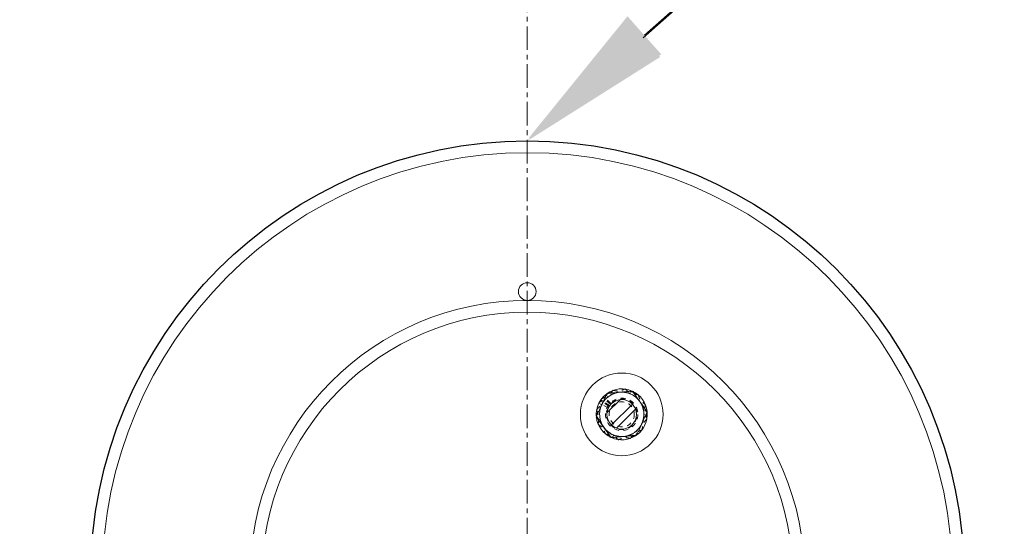
# Model space of a CAD drawing. Units: inches. Extents: x -455 to 381, y -365 to 185.
# Drawn here: x -263 to -242, y -47 to -37 of the extents above; entities that cross this region are included whole.
import ezdxf
from ezdxf import colors
from ezdxf.entities.mleader import LeaderData, LeaderLine
from ezdxf.math import Vec2, Vec3

# ---------------------------------------------------------------- set-up
doc = ezdxf.new("R2010")
doc.units = ezdxf.units.IN
doc.header["$MEASUREMENT"] = 0
for name, pattern in [('CENTER', [2, 1.25, -0.25, 0.25, -0.25]), ('CENTERX2', [0.8, 0.5, -0.1, 0.1, -0.1]), ('HIDDEN', [0.075, 0.05, -0.025])]:
    doc.linetypes.add(name, pattern=pattern)
doc.layers.add('EN VORTEX TEXT', color=94, linetype='Continuous', lineweight=9)
doc.layers.add('grid', color=1, linetype='CENTER', lineweight=5)
doc.layers.add('FR VORTEX TEXT', color=73, linetype='Continuous')
doc.styles.add('Vortex annotative', font='arial.ttf')

msp = doc.modelspace()

# ---------------------------------------------------------------- hatches: boundary and pattern name
at = {"linetype": 'Continuous', "lineweight": 0}
h = msp.add_hatch(dxfattribs=at)
h.set_pattern_fill('ANSI32', style=0)
h.set_pattern_definition([(45, (-217.0146, -20.76806), (-0.265165, 0.265165), []), (45, (-216.83784, -20.76806), (-0.265165, 0.265165), [])])
edge = h.paths.add_edge_path(flags=0)
edge.add_arc((-249.772, -45.0334), 0.3125, 0, 360)

# ---------------------------------------------------------------- linework, layer by layer
at = {"color": 7, "linetype": 'HIDDEN', "lineweight": 0}
for p, q in [((-250.0827, -44.5924), (-250.0894, -44.5971)), ((-250.0444, -44.8589), (-250.2263, -44.7424)), ((-250.0353, -44.8455), (-250.2112, -44.7201)), ((-250.0137, -44.8185), (-250.1752, -44.6749)), ((-250.0376, -44.8487), (-250.1635, -44.7611)), ((-250.0027, -44.8066), (-250.1567, -44.6552)), ((-250.0632, -44.8925), (-250.1943, -44.8291)), ((-249.2345, -44.9864), (-249.2357, -44.9745)), ((-250.3094, -45.0808), (-250.3084, -45.0911)), ((-249.998, -45.5233), (-249.9906, -45.5266)), ((-249.4619, -45.4749), (-249.4529, -45.4685))]:
    msp.add_line(p, q, dxfattribs=at)
at = {"color": 7, "linetype": 'Continuous', "lineweight": 0}
for p, q in [((-250.1943, -44.8291), (-250.2576, -44.7984)), ((-250.1635, -44.7611), (-250.2149, -44.7253))]:
    msp.add_line(p, q, dxfattribs=at)
at = {"color": 7, "linetype": 'HIDDEN', "lineweight": 0, "flags": 128}
for points in [[(-249.5441, -44.5444), (-249.5507, -44.5414), (-249.5541, -44.5399)], [(-250.0376, -44.8487), (-250.0518, -44.8711), (-250.0632, -44.8925)]]:
    msp.add_lwpolyline(points, dxfattribs=at)
at = {"color": 7, "linetype": 'Continuous'}
msp.add_circle((-251.772, -48.4975), 9.25, dxfattribs=at)
at = {"color": 7, "linetype": 'Continuous', "lineweight": 0}
for centre, radius in [((-251.772, -48.4975), 9), ((-251.772, -42.435), 0.1875), ((-251.772, -48.4975), 5.875), ((-251.772, -48.4975), 5.625), ((-249.772, -45.0334), 0.875), ((-249.772, -45.0334), 0.3125)]:
    msp.add_circle(centre, radius, dxfattribs=at)
at = {"color": 7, "linetype": 'HIDDEN', "lineweight": 0}
for radius in [0.3438, 0.2655]:
    msp.add_circle((-249.772, -45.0334), radius, dxfattribs=at)
at = {"color": 7, "linetype": 'Continuous', "lineweight": 0}
for radius, start, end in [(0.5395, 126.03622, 145.1785), (0.469, 95.63219, 155.63219), (0.5395, 66.17672, 125.17101), (0.469, 35.63219, 95.63219), (0.5395, 6.27006, 65.01293), (0.5395, 154.1785, 185.03645), (0.469, 335.63219, 35.63219), (0.469, 155.63219, 215.63219), (0.5395, 306.25262, 4.99372), (0.5395, 186.14107, 245.23214), (0.469, 275.63219, 335.63219), (0.469, 215.63219, 275.63219), (0.5395, 246.09676, 305.08565)]:
    msp.add_arc((-249.772, -45.0334), radius, start, end, dxfattribs=at)
at = {"color": 7, "linetype": 'HIDDEN', "lineweight": 0}
for radius, start, end in [(0.5395, 145.1785, 154.1785), (0.3235, 154.1785, 145.1785)]:
    msp.add_arc((-249.772, -45.0334), radius, start, end, dxfattribs=at)
for points, knots in [([(-250.2033, -44.706), (-250.1831, -44.6975), (-250.1428, -44.6805), (-250.0808, -44.6544), (-250.0177, -44.6279), (-249.975, -44.61), (-249.9537, -44.601)], [0, 0, 0, 0, 0.24771125, 0.49536533, 0.74770529, 1, 1, 1, 1]), ([(-250.1889, -44.8186), (-250.186, -44.8129), (-250.1733, -44.7884), (-250.1511, -44.7452), (-250.1222, -44.6891), (-250.0934, -44.6332), (-250.0744, -44.5963), (-250.0649, -44.5779)], [0, 0, 0, 0, 0.07006419, 0.30043053, 0.53083334, 0.76539397, 1, 1, 1, 1]), ([(-250.1313, -44.732), (-250.1272, -44.7271), (-250.1095, -44.706), (-250.0783, -44.6688), (-250.0377, -44.6204), (-249.9973, -44.5722), (-249.9707, -44.5404), (-249.9573, -44.5246)], [0, 0, 0, 0, 0.07006388, 0.30043044, 0.53083412, 0.76539368, 1, 1, 1, 1]), ([(-250.0649, -44.5779), (-250.043, -44.5768), (-249.9993, -44.5747), (-249.9321, -44.5715), (-249.8637, -44.5683), (-249.8175, -44.566), (-249.7944, -44.5649)], [0, 0, 0, 0, 0.2477116, 0.4953657, 0.7477055, 1, 1, 1, 1]), ([(-249.9573, -44.5246), (-249.9358, -44.5284), (-249.8927, -44.5359), (-249.8264, -44.5476), (-249.759, -44.5595), (-249.7134, -44.5675), (-249.6907, -44.5715)], [0, 0, 0, 0, 0.2477114, 0.4953656, 0.747705, 1, 1, 1, 1]), ([(-249.9537, -44.601), (-249.9478, -44.5986), (-249.9224, -44.5879), (-249.8776, -44.5691), (-249.8194, -44.5446), (-249.7614, -44.5202), (-249.7232, -44.5042), (-249.7041, -44.4961)], [0, 0, 0, 0, 0.0700646, 0.3004315, 0.5308345, 0.7653945, 1, 1, 1, 1]), ([(-249.7944, -44.5649), (-249.788, -44.5646), (-249.7605, -44.5633), (-249.7119, -44.561), (-249.6489, -44.558), (-249.5861, -44.555), (-249.5446, -44.553), (-249.5239, -44.552)], [0, 0, 0, 0, 0.07006431, 0.30043109, 0.53083365, 0.76539445, 1, 1, 1, 1]), ([(-249.7041, -44.4961), (-249.686, -44.5099), (-249.6549, -44.5335), (-249.61, -44.5675), (-249.5699, -44.598), (-249.5293, -44.6288), (-249.5021, -44.6495), (-249.4884, -44.6598)], [0, 0, 0, 0, 0.257167, 0.441751, 0.6263154, 0.8131629, 1, 1, 1, 1]), ([(-249.6907, -44.5715), (-249.6843, -44.5726), (-249.6572, -44.5774), (-249.6094, -44.5858), (-249.5472, -44.5968), (-249.4852, -44.6077), (-249.4444, -44.6149), (-249.424, -44.6184)], [0, 0, 0, 0, 0.07006397, 0.30043104, 0.53083421, 0.76539442, 1, 1, 1, 1]), ([(-249.5239, -44.552), (-249.5116, -44.5711), (-249.4905, -44.604), (-249.4601, -44.6513), (-249.4328, -44.6937), (-249.4053, -44.7365), (-249.3867, -44.7653), (-249.3775, -44.7798)], [0, 0, 0, 0, 0.25716782, 0.44175114, 0.62631509, 0.81316317, 1, 1, 1, 1]), ([(-250.3129, -45.0593), (-250.3029, -45.0398), (-250.2828, -45.0009), (-250.252, -44.9411), (-250.2207, -44.8802), (-250.1995, -44.8391), (-250.1889, -44.8186)], [0, 0, 0, 0, 0.2477108, 0.4953657, 0.7477055, 1, 1, 1, 1]), ([(-250.3053, -44.9395), (-250.2913, -44.9227), (-250.2631, -44.8892), (-250.2199, -44.8376), (-250.1759, -44.7852), (-250.1462, -44.7497), (-250.1313, -44.732)], [0, 0, 0, 0, 0.2477112, 0.49536522, 0.7477047, 1, 1, 1, 1]), ([(-250.2373, -44.9746), (-250.2365, -44.9682), (-250.233, -44.9409), (-250.2269, -44.8927), (-250.219, -44.8301), (-250.2111, -44.7677), (-250.2059, -44.7265), (-250.2033, -44.706)], [0, 0, 0, 0, 0.0700647, 0.3004307, 0.5308341, 0.7653939, 1, 1, 1, 1]), ([(-249.4884, -44.6598), (-249.4688, -44.6747), (-249.4359, -44.6997), (-249.3901, -44.7345), (-249.3374, -44.7744), (-249.2987, -44.8039), (-249.2727, -44.8236)], [0, 0, 0, 0, 0.2683711, 0.4503872, 0.632421, 1, 1, 1, 1]), ([(-249.424, -44.6184), (-249.4162, -44.6398), (-249.4028, -44.6765), (-249.3836, -44.7294), (-249.3663, -44.7767), (-249.3489, -44.8246), (-249.3372, -44.8568), (-249.3313, -44.8729)], [0, 0, 0, 0, 0.2571668, 0.4417508, 0.6263154, 0.8131632, 1, 1, 1, 1]), ([(-249.3775, -44.7798), (-249.3642, -44.8004), (-249.3419, -44.8352), (-249.3107, -44.8836), (-249.275, -44.9392), (-249.2487, -44.9801), (-249.231, -45.0075)], [0, 0, 0, 0, 0.26837122, 0.45038753, 0.63242088, 1, 1, 1, 1]), ([(-249.2727, -44.8236), (-249.2755, -44.8453), (-249.281, -44.8887), (-249.2894, -44.9555), (-249.298, -45.0234), (-249.3038, -45.0693), (-249.3067, -45.0922)], [0, 0, 0, 0, 0.2477112, 0.4953649, 0.7477048, 1, 1, 1, 1]), ([(-250.3053, -44.9395), (-250.2976, -44.9609), (-250.2842, -44.9976), (-250.2649, -45.0504), (-250.2477, -45.0978), (-250.2302, -45.1457), (-250.2185, -45.1778), (-250.2127, -45.1939)], [0, 0, 0, 0, 0.2571666, 0.4417506, 0.6263142, 0.8131622, 1, 1, 1, 1]), ([(-250.2712, -45.2432), (-250.2685, -45.2215), (-250.263, -45.1781), (-250.2546, -45.1113), (-250.246, -45.0434), (-250.2402, -44.9975), (-250.2373, -44.9746)], [0, 0, 0, 0, 0.2477115, 0.4953655, 0.7477055, 1, 1, 1, 1]), ([(-249.231, -45.0075), (-249.2411, -45.027), (-249.2611, -45.0659), (-249.2919, -45.1257), (-249.3233, -45.1865), (-249.3445, -45.2277), (-249.3551, -45.2482)], [0, 0, 0, 0, 0.2477115, 0.4953653, 0.7477049, 1, 1, 1, 1]), ([(-249.3313, -44.8729), (-249.3229, -44.896), (-249.3088, -44.9348), (-249.2891, -44.9888), (-249.2664, -45.051), (-249.2498, -45.0967), (-249.2386, -45.1273)], [0, 0, 0, 0, 0.2683711, 0.4503877, 0.6324216, 1, 1, 1, 1]), ([(-250.3129, -45.0593), (-250.3006, -45.0784), (-250.2795, -45.1113), (-250.2491, -45.1586), (-250.2218, -45.201), (-250.1943, -45.2438), (-250.1757, -45.2726), (-250.1665, -45.287)], [0, 0, 0, 0, 0.2571678, 0.4417511, 0.626316, 0.8131632, 1, 1, 1, 1]), ([(-250.2712, -45.2432), (-250.2531, -45.257), (-250.222, -45.2806), (-250.1772, -45.3146), (-250.1371, -45.3451), (-250.0965, -45.3759), (-250.0692, -45.3966), (-250.0555, -45.407)], [0, 0, 0, 0, 0.25716767, 0.44175096, 0.62631535, 0.81316353, 1, 1, 1, 1]), ([(-250.2127, -45.1939), (-250.2042, -45.217), (-250.1901, -45.2558), (-250.1704, -45.3099), (-250.1478, -45.372), (-250.1311, -45.4178), (-250.12, -45.4484)], [0, 0, 0, 0, 0.26837114, 0.45038763, 0.63242073, 1, 1, 1, 1]), ([(-249.2386, -45.1273), (-249.2527, -45.1441), (-249.2808, -45.1776), (-249.3241, -45.2292), (-249.368, -45.2816), (-249.3978, -45.317), (-249.4126, -45.3348)], [0, 0, 0, 0, 0.2477106, 0.495366, 0.7477057, 1, 1, 1, 1]), ([(-249.3067, -45.0922), (-249.3075, -45.0986), (-249.3109, -45.1259), (-249.317, -45.1741), (-249.3249, -45.2367), (-249.3328, -45.2991), (-249.338, -45.3403), (-249.3406, -45.3608)], [0, 0, 0, 0, 0.0700637, 0.3004311, 0.5308336, 0.7653947, 1, 1, 1, 1]), ([(-250.1665, -45.287), (-250.1532, -45.3077), (-250.1308, -45.3425), (-250.0997, -45.3909), (-250.064, -45.4465), (-250.0376, -45.4874), (-250.02, -45.5148)], [0, 0, 0, 0, 0.268372, 0.4503874, 0.6324216, 1, 1, 1, 1]), ([(-249.8533, -45.4953), (-249.8596, -45.4942), (-249.8867, -45.4894), (-249.9346, -45.481), (-249.9968, -45.47), (-250.0587, -45.4591), (-250.0995, -45.4519), (-250.12, -45.4484)], [0, 0, 0, 0, 0.0700645, 0.3004315, 0.5308344, 0.7653942, 1, 1, 1, 1]), ([(-250.0555, -45.407), (-250.036, -45.4218), (-250.0031, -45.4468), (-249.9572, -45.4816), (-249.9046, -45.5216), (-249.8658, -45.551), (-249.8399, -45.5707)], [0, 0, 0, 0, 0.2683717, 0.4503879, 0.6324216, 1, 1, 1, 1]), ([(-249.3406, -45.3608), (-249.3608, -45.3693), (-249.4012, -45.3863), (-249.4632, -45.4124), (-249.5263, -45.4389), (-249.5689, -45.4568), (-249.5902, -45.4658)], [0, 0, 0, 0, 0.2477119, 0.4953653, 0.747705, 1, 1, 1, 1]), ([(-249.4126, -45.3348), (-249.4167, -45.3397), (-249.4344, -45.3608), (-249.4657, -45.398), (-249.5062, -45.4464), (-249.5466, -45.4946), (-249.5733, -45.5264), (-249.5866, -45.5422)], [0, 0, 0, 0, 0.0700647, 0.3004315, 0.5308343, 0.7653946, 1, 1, 1, 1]), ([(-249.3551, -45.2482), (-249.358, -45.2539), (-249.3706, -45.2784), (-249.3929, -45.3216), (-249.4218, -45.3777), (-249.4506, -45.4336), (-249.4696, -45.4705), (-249.4791, -45.4889)], [0, 0, 0, 0, 0.0700635, 0.300431, 0.5308339, 0.7653947, 1, 1, 1, 1]), ([(-249.7496, -45.5019), (-249.756, -45.5022), (-249.7835, -45.5035), (-249.832, -45.5058), (-249.8951, -45.5088), (-249.9579, -45.5118), (-249.9993, -45.5138), (-250.02, -45.5148)], [0, 0, 0, 0, 0.0700638, 0.3004313, 0.5308339, 0.7653943, 1, 1, 1, 1]), ([(-249.5866, -45.5422), (-249.6082, -45.5384), (-249.6513, -45.5309), (-249.7176, -45.5192), (-249.785, -45.5073), (-249.8305, -45.4993), (-249.8533, -45.4953)], [0, 0, 0, 0, 0.2477108, 0.4953657, 0.7477053, 1, 1, 1, 1]), ([(-249.5902, -45.4658), (-249.5962, -45.4682), (-249.6215, -45.4789), (-249.6663, -45.4977), (-249.7246, -45.5222), (-249.7825, -45.5466), (-249.8208, -45.5626), (-249.8399, -45.5707)], [0, 0, 0, 0, 0.0700637, 0.3004307, 0.5308338, 0.7653943, 1, 1, 1, 1]), ([(-249.4791, -45.4889), (-249.501, -45.49), (-249.5447, -45.4921), (-249.6119, -45.4953), (-249.6803, -45.4985), (-249.7265, -45.5008), (-249.7496, -45.5019)], [0, 0, 0, 0, 0.24771154, 0.49536516, 0.74770498, 1, 1, 1, 1])]:
    msp.add_open_spline(points, degree=3, knots=knots, dxfattribs=at)
at = {"color": 7, "linetype": 'Continuous', "lineweight": 0}
for points, knots in [([(-250.1992, -44.8399), (-250.1966, -44.834), (-250.1852, -44.809), (-250.1651, -44.7647), (-250.1391, -44.7072), (-250.1131, -44.6499), (-250.096, -44.6121), (-250.0875, -44.5932)], [0, 0, 0, 0, 0.0700643, 0.3004308, 0.5308337, 0.7653941, 1, 1, 1, 1]), ([(-250.0875, -44.5932), (-250.0657, -44.5911), (-250.0221, -44.5868), (-249.9552, -44.5802), (-249.887, -44.5735), (-249.841, -44.5689), (-249.818, -44.5667)], [0, 0, 0, 0, 0.2477113, 0.4953657, 0.7477057, 1, 1, 1, 1]), ([(-249.818, -44.5667), (-249.8116, -44.566), (-249.7842, -44.5633), (-249.7359, -44.5586), (-249.673, -44.5524), (-249.6104, -44.5462), (-249.5692, -44.5421), (-249.5485, -44.5401)], [0, 0, 0, 0, 0.0700642, 0.3004314, 0.530834, 0.7653939, 1, 1, 1, 1]), ([(-249.5485, -44.5401), (-249.5353, -44.5586), (-249.5125, -44.5903), (-249.4798, -44.6361), (-249.4504, -44.677), (-249.4207, -44.7184), (-249.4008, -44.7463), (-249.3908, -44.7602)], [0, 0, 0, 0, 0.2571668, 0.4417504, 0.6263143, 0.8131626, 1, 1, 1, 1]), ([(-249.3908, -44.7602), (-249.3765, -44.7802), (-249.3524, -44.8137), (-249.3189, -44.8605), (-249.2804, -44.9142), (-249.252, -44.9538), (-249.233, -44.9802)], [0, 0, 0, 0, 0.2683709, 0.4503868, 0.6324208, 1, 1, 1, 1]), ([(-250.3109, -45.0865), (-250.3019, -45.0666), (-250.2838, -45.0267), (-250.2561, -44.9654), (-250.2278, -44.9031), (-250.2087, -44.861), (-250.1992, -44.8399)], [0, 0, 0, 0, 0.2477112, 0.4953654, 0.7477054, 1, 1, 1, 1]), ([(-249.233, -44.9802), (-249.2421, -45.0002), (-249.2601, -45.0401), (-249.2879, -45.1014), (-249.3161, -45.1637), (-249.3352, -45.2058), (-249.3448, -45.2269)], [0, 0, 0, 0, 0.2477105, 0.4953648, 0.7477053, 1, 1, 1, 1]), ([(-250.3109, -45.0865), (-250.2977, -45.105), (-250.2749, -45.1368), (-250.2421, -45.1825), (-250.2128, -45.2235), (-250.1831, -45.2649), (-250.1631, -45.2927), (-250.1532, -45.3066)], [0, 0, 0, 0, 0.2571668, 0.4417504, 0.6263154, 0.8131634, 1, 1, 1, 1]), ([(-249.3448, -45.2269), (-249.3474, -45.2328), (-249.3588, -45.2578), (-249.3788, -45.3021), (-249.4049, -45.3596), (-249.4308, -45.4169), (-249.4479, -45.4547), (-249.4565, -45.4736)], [0, 0, 0, 0, 0.0700643, 0.3004318, 0.5308337, 0.765395, 1, 1, 1, 1]), ([(-250.1532, -45.3066), (-250.1388, -45.3266), (-250.1148, -45.3602), (-250.0813, -45.4069), (-250.0427, -45.4607), (-250.0144, -45.5002), (-249.9954, -45.5267)], [0, 0, 0, 0, 0.2683718, 0.4503879, 0.6324214, 1, 1, 1, 1]), ([(-249.726, -45.5001), (-249.7323, -45.5008), (-249.7597, -45.5035), (-249.8081, -45.5082), (-249.871, -45.5144), (-249.9335, -45.5206), (-249.9748, -45.5247), (-249.9954, -45.5267)], [0, 0, 0, 0, 0.07006423, 0.30043094, 0.53083372, 0.76539422, 1, 1, 1, 1]), ([(-249.4565, -45.4736), (-249.4783, -45.4757), (-249.5218, -45.48), (-249.5888, -45.4866), (-249.6569, -45.4933), (-249.7029, -45.4979), (-249.726, -45.5001)], [0, 0, 0, 0, 0.24771073, 0.49536514, 0.74770518, 1, 1, 1, 1])]:
    msp.add_open_spline(points, degree=3, knots=knots, dxfattribs=at)
at = {"layer": 'grid', "linetype": 'CENTERX2'}
msp.add_line((-251.772, -171.7223), (-251.772, 177.6829), dxfattribs=at)

# ---------------------------------------------------------------- leaders
at = {"layer": 'EN VORTEX TEXT', "linetype": 'ByBlock', "lineweight": 0}
ml = msp.add_multileader_mtext('Standard', dxfattribs=at)
ml.set_content('\\A1;\\pxsm1.5,ql;T.O. SLAB EL. +9" [229mm]\\PT.O. LEVELING DISK EL. +2 1/2" [64mm]\\P{\\fArial|b1|i0|c0|p34;T.O.C. EL. -3\\S7#8;" [98mm]}', color=256, style='Vortex annotative')
ml.set_leader_properties()
ml.build(insert=Vec2(0, 0))
ml.multileader.update_dxf_attribs({"text_left_attachment_type": 5, "text_right_attachment_type": 5, "dogleg_length": 0, "arrow_head_size": 3.2812, "scale": 52})
ctx = ml.context
ctx.base_point, ctx.scale, ctx.char_height, ctx.arrow_head_size, ctx.landing_gap_size, ctx.plane_origin = Vec3(-329.7624, 21.668), 52, 3.28125, 3.2812, 2.5, Vec3(314.5005, 157.5043)
ctx.left_attachment, ctx.right_attachment = 5, 5
notes = []
notes.append((ctx, [(0, (1, 1, 0), (-329.7624, 21.668), (1, 0), 0, [(1, [(-335.772, 9.25)], 0, [])])]))
ctx.mtext.insert, ctx.mtext.defined_height, ctx.mtext.flow_direction = Vec3(-327.2624, 44.8818), 9.5226, 5
ml = msp.add_multileader_mtext('Standard', dxfattribs=at)
ml.set_content('\\A1;\\pxsm1.5,ql;T.O. SLAB EL.  +9" [229mm]\\PT.O. LEVELING DISK EL. +2 1/2" [64mm]\\PT.O.C. EL. -1\'-0\\S5#8;" [321mm]', color=256, style='Vortex annotative')
ml.set_leader_properties()
ml.build(insert=Vec2(0, 0))
ml.multileader.update_dxf_attribs({"text_left_attachment_type": 5, "text_right_attachment_type": 5, "dogleg_length": 0, "arrow_head_size": 3.2812, "scale": 52})
ctx = ml.context
ctx.base_point, ctx.scale, ctx.char_height, ctx.arrow_head_size, ctx.landing_gap_size, ctx.plane_origin = Vec3(-243.386, -31.8019), 52, 3.28125, 3.2812, 2.5, Vec3(398.5005, 109.0068)
ctx.left_attachment, ctx.right_attachment = 5, 5
notes.append((ctx, [(0, (1, 1, 0), (-243.386, -31.8019), (1, 0), 0, [(1, [(-251.772, -39.2475)], 0, [])])]))
ctx.mtext.insert, ctx.mtext.defined_height, ctx.mtext.flow_direction = Vec3(-240.886, -8.5343), 9.5226, 5
at = {"layer": 'FR VORTEX TEXT', "linetype": 'ByBlock', "lineweight": 0}
ml = msp.add_multileader_mtext('Standard', dxfattribs=at)
ml.set_content('\\A1;\\pxsm1.5,ql;D.E. DALLE EL.  +9" [229mm]\\PD.E. SUPPORTS EL +2 1/2" [64mm]\\PD.E.B. EL. -1\'-0\\S5#8;" [321mm]', color=256, style='Vortex annotative')
ml.set_leader_properties()
ml.build(insert=Vec2(0, 0))
ml.multileader.update_dxf_attribs({"text_left_attachment_type": 5, "text_right_attachment_type": 5, "dogleg_length": 0, "arrow_head_size": 3.2812, "scale": 52})
ctx = ml.context
ctx.base_point, ctx.scale, ctx.char_height, ctx.arrow_head_size, ctx.landing_gap_size, ctx.plane_origin = Vec3(-243.3601, -31.7454), 52, 3.28125, 3.2812, 2.5, Vec3(398.5264, 109.0633)
ctx.left_attachment, ctx.right_attachment = 5, 5
notes.append((ctx, [(0, (1, 1, 0), (-243.3601, -31.7454), (1, 0), 0, [(1, [(-251.7461, -39.191)], 0, [])])]))
ctx.mtext.insert, ctx.mtext.defined_height, ctx.mtext.flow_direction = Vec3(-240.8601, -8.5617), 9.5226, 5
for ctx, leaders in notes:
    for number, flags, end, landing, length, lines in leaders:
        leader = LeaderData()
        leader.index, (leader.has_last_leader_line, leader.has_dogleg_vector, leader.attachment_direction) = number, flags
        leader.last_leader_point, leader.dogleg_vector, leader.dogleg_length = Vec3(end), Vec3(landing), length
        for number, points, colour, breaks in lines:
            line = LeaderLine()
            line.index, line.vertices, line.color, line.breaks = number, Vec3.list(points), colors.encode_raw_color(colour), breaks
            leader.lines.append(line)
        ctx.leaders.append(leader)

doc.saveas('drawing.dxf')
